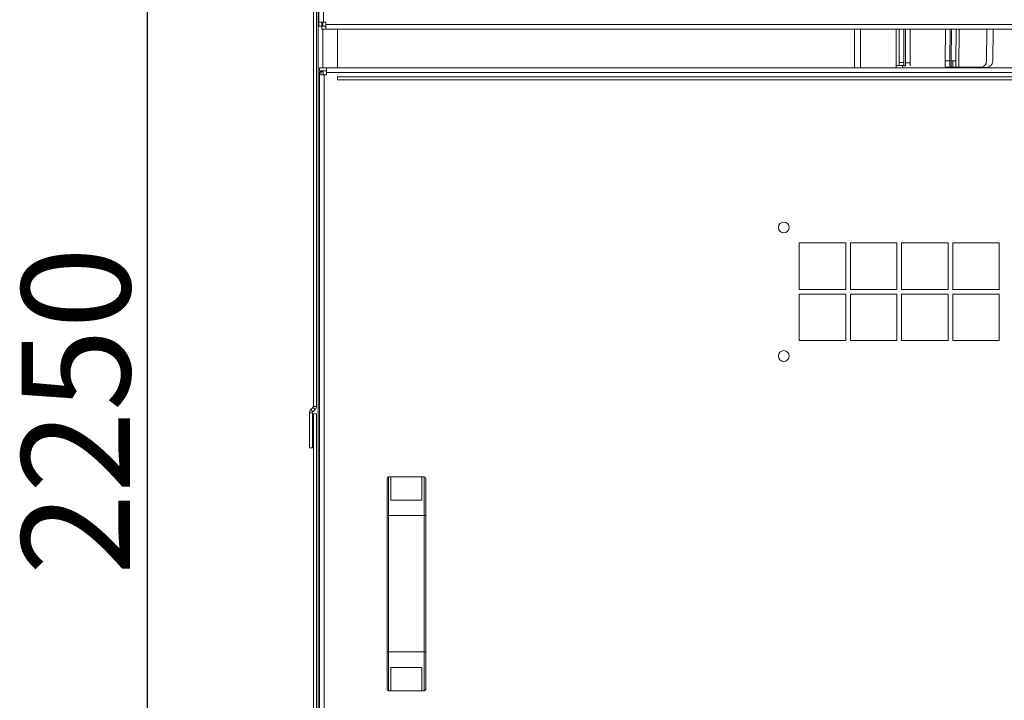
# Model space of a CAD drawing. Units: inches. Extents: x 132326 to 364451, y -119256 to 82391.
# Drawn here: x 158796 to 159431, y -96408 to -95969 of the extents above; entities that cross this region are included whole.
import ezdxf

# ---------------------------------------------------------------- set-up
doc = ezdxf.new("R2010")
doc.units = ezdxf.units.IN
doc.header["$LTSCALE"] = 35
doc.header["$MEASUREMENT"] = 0
doc.styles.get("Standard").update_dxf_attribs({"font": 'arial.ttf'})
doc.dimstyles.new('ISO-25', dxfattribs={"dimtxt": 25, "dimasz": 25, "dimexe": 5, "dimexo": 5, "dimgap": 5, "dimtad": 1, "dimtxsty": 'Standard', "dimcen": 2.5, "dimclrd": 4, "dimclre": 4, "dimclrt": 2, "dimadec": 0, "dimazin": 0, "dimtfac": 1, "dimtmove": 0, "dimatfit": 3, "dimfxl": 0, "dimarcsym": 0})

# ---------------------------------------------------------------- blocks, each defined once
blk = doc.blocks.new('*D201')
at = {"color": 2, "lineweight": -2}
for p, q in [((158978.23, -95096.53), (158868.19, -95096.53)), ((158878.19, -97296.53), (158878.19, -95146.53)), ((158978.23, -97346.53), (158868.19, -97346.53))]:
    blk.add_line(p, q, dxfattribs=at)
at = {"color": 2}
for points in [[(158869.86, -95146.53), (158886.52, -95146.53), (158878.19, -95096.53)], [(158869.86, -97296.53), (158886.52, -97296.53), (158878.19, -97346.53)]]:
    blk.add_solid(points, dxfattribs=at)
at = {"layer": 'Defpoints', "color": 0}
for p in [(158878.19, -95096.53), (158988.23, -95096.53), (158988.23, -97346.53)]:
    blk.add_point(p, dxfattribs=at)
at = {"color": 4, "insert": (158832, -96221.53), "char_height": 50, "attachment_point": 5, "rotation": 90}
blk.add_mtext('{\\fMicrosoft Sans Serif|b0|i0|c162|p34;\\H1.4x;2250}', dxfattribs=at)

msp = doc.modelspace()

# ---------------------------------------------------------------- linework, layer by layer
at = {"color": 7, "linetype": 'Continuous', "lineweight": 15}
for p, q in [((158985.231, -95096.53), (158985.231, -96218.531)), ((158987.231, -95096.53), (158987.231, -96218.531)), ((158988.231, -97346.53), (158988.231, -95096.53)), ((158988.732, -95550.531), (158988.732, -95970.531)), ((158991.732, -95550.531), (158991.732, -95970.531)), ((158991.732, -95970.531), (158988.732, -95970.531)), ((158988.732, -95973.031), (158988.732, -95970.531)), ((158990.732, -95973.031), (158988.732, -95973.031)), ((158990.732, -95973.031), (158990.732, -95970.531)), ((158990.732, -95973.031), (158990.732, -95975.031)), ((158993.232, -95973.031), (158990.732, -95973.031)), ((158993.232, -95975.031), (158990.732, -95975.031)), ((158991.732, -95970.531), (158993.232, -95970.531)), ((158993.232, -95970.531), (158993.232, -95972.031)), ((158993.232, -95975.031), (158993.232, -95972.031)), ((158993.232, -95972.031), (159983.232, -95972.031)), ((158993.232, -95975.031), (159983.232, -95975.031)), ((159000.732, -96000.03), (159000.732, -95975.031)), ((159334.231, -95975.031), (159334.231, -96000.03)), ((159338.232, -95975.031), (159338.232, -96000.03)), ((159363.231, -95996.574), (159363.231, -95975.031)), ((159366.231, -95996.574), (159366.231, -95975.031)), ((159367.232, -95996.749), (159367.232, -95975.031)), ((159370.232, -95996.749), (159370.232, -95975.031)), ((159392.958, -95975.031), (159392.786, -95995.473)), ((159395.958, -95975.031), (159395.786, -95995.498)), ((159396.944, -95975.031), (159396.765, -95995.541)), ((159399.944, -95975.031), (159399.765, -95995.567)), ((159401.944, -95975.031), (159401.73, -95999.585)), ((159419.561, -95995.697), (159419.734, -95975.031)), ((159423.539, -95995.775), (159423.72, -95975.031)), ((158989.231, -96002.03), (158989.231, -96000.03)), ((158989.231, -96000.03), (158993.731, -96000.03)), ((158993.731, -96000.03), (159732.731, -96000.03)), ((158993.731, -96003.03), (158993.731, -96000.03)), ((159363.231, -95998.574), (159361.231, -95998.574)), ((159361.231, -96000.03), (159361.231, -95998.574)), ((159366.231, -95996.574), (159363.231, -95996.574)), ((159363.231, -95998.574), (159363.231, -95996.574)), ((159366.231, -95998.574), (159363.231, -95998.574)), ((159367.232, -95998.749), (159365.232, -95998.749)), ((159365.232, -96000.03), (159365.232, -95998.749)), ((159366.231, -95998.574), (159366.231, -95996.574)), ((159367.232, -95998.749), (159367.232, -95996.749)), ((159370.232, -95996.749), (159367.232, -95996.749)), ((159370.232, -95998.749), (159370.232, -95996.749)), ((159392.753, -95999.473), (159395.753, -95999.498)), ((159392.786, -95995.473), (159395.786, -95995.498)), ((159396.765, -95995.541), (159399.765, -95995.567)), ((159397.753, -95999.515), (159415.527, -95999.664)), ((159401.73, -95999.585), (159419.505, -95999.74)), ((158989.231, -96002.03), (158993.731, -96002.03)), ((158989.231, -97081.53), (158989.231, -96002.53)), ((158989.231, -96002.53), (158990.109, -96002.53)), ((158990.109, -96002.53), (158990.109, -96004.53)), ((158990.109, -96002.53), (158991.524, -96002.53)), ((158990.109, -96004.53), (158992.231, -96004.53)), ((158991.524, -96002.53), (158991.524, -96004.53)), ((158992.231, -97081.53), (158992.231, -96004.53)), ((158993.731, -96004.53), (158992.231, -96004.53)), ((158993.731, -96003.03), (159732.731, -96003.03)), ((158993.731, -96003.03), (158993.731, -96004.53)), ((159714.318, -96005.725), (159000.732, -96005.725)), ((159000.732, -96007.725), (159000.732, -96005.725)), ((159714.318, -96007.725), (159000.732, -96007.725)), ((159328.731, -96113.03), (159298.731, -96113.03)), ((159298.731, -96113.03), (159298.731, -96143.03)), ((159328.731, -96143.03), (159328.731, -96113.03)), ((159361.731, -96113.03), (159331.731, -96113.03)), ((159331.731, -96113.03), (159331.731, -96143.03)), ((159361.731, -96143.03), (159361.731, -96113.03)), ((159394.731, -96113.03), (159364.731, -96113.03)), ((159364.731, -96113.03), (159364.731, -96143.03)), ((159394.731, -96143.03), (159394.731, -96113.03)), ((159427.731, -96113.03), (159397.731, -96113.03)), ((159397.731, -96113.03), (159397.731, -96143.03)), ((159427.731, -96143.03), (159427.731, -96113.03)), ((159298.731, -96143.03), (159328.731, -96143.03)), ((159328.731, -96146.03), (159298.731, -96146.03)), ((159298.731, -96146.03), (159298.731, -96176.03)), ((159328.731, -96176.03), (159328.731, -96146.03)), ((159331.731, -96143.03), (159361.731, -96143.03)), ((159361.731, -96146.03), (159331.731, -96146.03)), ((159331.731, -96146.03), (159331.731, -96176.03)), ((159361.731, -96176.03), (159361.731, -96146.03)), ((159364.731, -96143.03), (159394.731, -96143.03)), ((159394.731, -96146.03), (159364.731, -96146.03)), ((159364.731, -96146.03), (159364.731, -96176.03)), ((159394.731, -96176.03), (159394.731, -96146.03)), ((159397.731, -96143.03), (159427.731, -96143.03)), ((159427.731, -96146.03), (159397.731, -96146.03)), ((159397.731, -96146.03), (159397.731, -96176.03)), ((159427.731, -96176.03), (159427.731, -96146.03)), ((159298.731, -96176.03), (159328.731, -96176.03)), ((159331.731, -96176.03), (159361.731, -96176.03)), ((159364.731, -96176.03), (159394.731, -96176.03)), ((159397.731, -96176.03), (159427.731, -96176.03)), ((158982.645, -96222.773), (158982.645, -96245.273)), ((158984.645, -96222.773), (158982.645, -96222.773)), ((158984.938, -96219.238), (158983.524, -96220.652)), ((158984.938, -96222.066), (158983.524, -96220.652)), ((158984.645, -96222.773), (158984.645, -96245.273)), ((158986.352, -96220.652), (158984.938, -96219.238)), ((158986.352, -96220.652), (158984.938, -96222.066)), ((158987.231, -96218.531), (158985.231, -96218.531)), ((158985.231, -96223.273), (158985.231, -97342.274)), ((158985.231, -96223.273), (158987.231, -96223.273)), ((158987.231, -96223.273), (158987.231, -97342.274)), ((158982.645, -96245.273), (158984.645, -96245.273)), ((159032.731, -96289.03), (159032.731, -96265.03)), ((159033.731, -96264.03), (159033.731, -96289.03)), ((159033.731, -96264.03), (159035.231, -96264.03)), ((159035.231, -96279.03), (159035.231, -96264.03)), ((159055.231, -96264.03), (159035.231, -96264.03)), ((159055.231, -96264.03), (159055.231, -96279.03)), ((159055.231, -96264.03), (159056.731, -96264.03)), ((159056.731, -96289.03), (159056.731, -96264.03)), ((159057.731, -96265.03), (159057.731, -96289.03)), ((159055.231, -96279.03), (159035.231, -96279.03)), ((159032.731, -96289.03), (159033.731, -96289.03)), ((159032.731, -96377.03), (159032.731, -96289.03)), ((159033.731, -96289.03), (159056.731, -96289.03)), ((159033.731, -96289.03), (159033.731, -96377.03)), ((159056.731, -96377.03), (159056.731, -96289.03)), ((159056.731, -96289.03), (159057.731, -96289.03)), ((159057.731, -96289.03), (159057.731, -96377.03)), ((159032.731, -96377.03), (159033.731, -96377.03)), ((159032.731, -96401.03), (159032.731, -96377.03)), ((159033.731, -96377.03), (159056.731, -96377.03)), ((159033.731, -96377.03), (159033.731, -96402.03)), ((159056.731, -96377.03), (159057.731, -96377.03)), ((159056.731, -96402.03), (159056.731, -96377.03)), ((159057.731, -96377.03), (159057.731, -96401.03)), ((159035.231, -96387.03), (159055.231, -96387.03)), ((159035.231, -96402.03), (159035.231, -96387.03)), ((159055.231, -96387.03), (159055.231, -96402.03)), ((159033.731, -96402.03), (159035.231, -96402.03)), ((159035.231, -96402.03), (159055.231, -96402.03)), ((159055.231, -96402.03), (159056.731, -96402.03))]:
    msp.add_line(p, q, dxfattribs=at)
at = {"color": 8, "linetype": 'Continuous', "lineweight": 15}
for p, q in [((158991.231, -95973.031), (158991.231, -95970.531)), ((158991.231, -96000.03), (158991.231, -95975.031)), ((159361.231, -95998.574), (159361.231, -95975.031)), ((159365.232, -95998.749), (159365.232, -95998.574)), ((159397.786, -95995.55), (159397.753, -95999.515)), ((158991.231, -96002.53), (158991.231, -96002.03))]:
    msp.add_line(p, q, dxfattribs=at)
at = {"color": 7, "linetype": 'Continuous', "lineweight": 15, "flags": 128}
for points in [[(159392.786, -95995.473), (159392.78, -95996.253), (159392.774, -95997.004), (159392.768, -95997.695), (159392.763, -95998.301), (159392.759, -95998.799), (159392.755, -95999.168), (159392.754, -95999.396), (159392.753, -95999.473)], [(159395.786, -95995.498), (159395.78, -95996.278), (159395.774, -95997.029), (159395.768, -95997.72), (159395.763, -95998.326), (159395.758, -95998.824), (159395.755, -95999.193), (159395.753, -95999.421), (159395.753, -95999.498)], [(159396.731, -95999.506), (159396.642, -95999.505), (159396.339, -95999.503), (159396.09, -95999.501), (159395.905, -95999.499), (159395.791, -95999.498), (159395.753, -95999.498)], [(159396.765, -95995.541), (159396.759, -95996.322), (159396.752, -95997.072), (159396.746, -95997.764), (159396.741, -95998.37), (159396.737, -95998.867), (159396.733, -95999.237), (159396.731, -95999.464), (159396.731, -95999.541)], [(159401.73, -95999.585), (159400.755, -95999.576), (159399.817, -95999.568), (159398.953, -95999.56), (159398.195, -95999.554), (159397.573, -95999.548), (159397.111, -95999.544), (159396.827, -95999.542), (159396.731, -95999.541)], [(159397.753, -95999.515), (159397.363, -95999.511), (159397.102, -95999.509)], [(159399.765, -95995.567), (159399.759, -95996.348), (159399.752, -95997.098), (159399.746, -95997.79), (159399.741, -95998.396), (159399.736, -95998.893), (159399.733, -95999.263), (159399.731, -95999.49), (159399.731, -95999.567)]]:
    msp.add_lwpolyline(points, dxfattribs=at)
at = {"color": 7, "linetype": 'Continuous', "lineweight": 15}
for centre in [(159288.731, -96103.03), (159288.731, -96186.03)]:
    msp.add_circle(centre, 3.5, dxfattribs=at)
for centre, radius, start, end in [((159415.561, -95995.664), 4, 269.519436, 359.519436), ((159419.54, -95995.74), 4, 269.501059, 359.501059), ((158985.645, -96222.773), 3, 135, 180), ((158985.645, -96222.773), 1, 135, 180), ((158984.231, -96218.531), 1, 315, 0), ((158984.231, -96218.531), 3, 315, 0), ((159033.731, -96265.03), 1, 90, 180), ((159056.731, -96265.03), 1, 0, 90), ((159033.731, -96401.03), 1, 180, 270), ((159056.731, -96401.03), 1, 270, 0)]:
    msp.add_arc(centre, radius, start, end, dxfattribs=at)

# ---------------------------------------------------------------- dimensions: what is measured, and where the dimension line sits
dim = msp.add_linear_dim(base=(158878.191, -95096.53), p1=(158988.231, -97346.53), p2=(158988.231, -95096.53), angle=90, text='{\\fMicrosoft Sans Serif|b0|i0|c162|p34;\\H1.4x;<>}', dimstyle='ISO-25', override={"dimtxt": 50, "dimasz": 50, "dimexe": 10, "dimexo": 10, "dimgap": 10, "dimtoh": 1, "dimdec": 0, "dimzin": 0, "dimclrd": 2, "dimclre": 2, "dimclrt": 4, "dimadec": 2, "dimtzin": 0})
dim.commit()
dim.dimension.update_dxf_attribs({"geometry": '*D201', "text_midpoint": (158831.998, -96221.53)})

doc.saveas('drawing.dxf')
